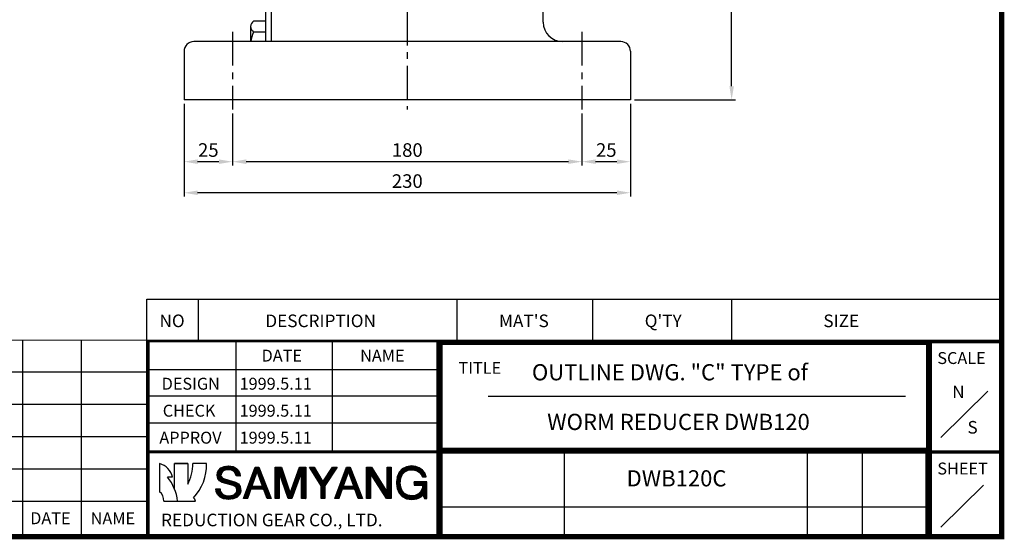
# Model space of a CAD drawing. Extents: x -1 to 377, y 0 to 268.
# Drawn here: x 194 to 377, y 0 to 96 of the extents above; entities that cross this region are included whole.
import ezdxf

# ---------------------------------------------------------------- set-up
doc = ezdxf.new("R2010")
doc.units = 0
doc.header["$LTSCALE"] = 5
doc.linetypes.add('CENTER', pattern=[2, 1.25, -0.25, 0.25, -0.25])
doc.layers.get('0').update_dxf_attribs({"color": 3, "linetype": 'CONTINUOUS'})
for name, color, linetype in [('01', 1, 'CENTER'), ('3', 3, 'CONTINUOUS'), ('5', 5, 'CONTINUOUS')]:
    doc.layers.add(name, color=color, linetype=linetype)
doc.styles.add('HBRDS', font='romans.shx', dxfattribs={"height": 2.5})
doc.styles.add('ROMANS', font='romans.shx')

# ---------------------------------------------------------------- blocks, each defined once
blk = doc.blocks.new('*X2')
at = {"color": 0}
for p, q in [((236.46, 22.73), (237.49, 23.77)), ((236.56, 23.01), (237.58, 24.04)), ((236.66, 23.3), (237.68, 24.31)), ((236.77, 23.58), (237.58, 24.39)), ((236.87, 23.86), (237.41, 24.39)), ((236.98, 24.14), (237.23, 24.39)), ((237.42, 23.52), (237.91, 24.01)), ((237.47, 23.39), (237.96, 23.88)), ((237.49, 23.77), (237.86, 24.13)), ((237.52, 23.26), (238.01, 23.75)), ((237.58, 24.04), (237.81, 24.26)), ((237.68, 24.31), (237.76, 24.39)), ((235.83, 21.05), (236.92, 22.14)), ((235.94, 21.33), (237.02, 22.41)), ((236.04, 21.61), (237.11, 22.68)), ((236.14, 21.89), (237.2, 22.95)), ((236.25, 22.17), (237.3, 23.22)), ((236.35, 22.45), (237.39, 23.49)), ((237.57, 23.14), (238.06, 23.63)), ((237.61, 23.01), (238.11, 23.5)), ((237.66, 22.88), (238.16, 23.37)), ((237.71, 22.75), (238.21, 23.25)), ((237.76, 22.62), (238.26, 23.12)), ((237.81, 22.49), (238.31, 22.99)), ((237.86, 22.36), (238.36, 22.87)), ((237.9, 22.24), (238.41, 22.74)), ((237.95, 22.11), (238.46, 22.61)), ((238, 21.98), (238.51, 22.48)), ((238.05, 21.85), (238.56, 22.36)), ((238.1, 21.72), (238.61, 22.23)), ((238.14, 21.59), (238.66, 22.1)), ((238.19, 21.46), (238.71, 21.98)), ((235.1, 19.08), (236.26, 20.24)), ((235.21, 19.36), (236.35, 20.51)), ((235.31, 19.64), (236.45, 20.78)), ((235.41, 19.92), (236.54, 21.05)), ((235.52, 20.2), (236.64, 21.32)), ((235.62, 20.49), (236.73, 21.59)), ((235.73, 20.77), (236.83, 21.87)), ((238.24, 21.34), (238.76, 21.85)), ((238.29, 21.21), (238.81, 21.72)), ((238.34, 21.08), (238.86, 21.6)), ((238.39, 20.95), (238.91, 21.47)), ((238.45, 20.83), (238.95, 21.34)), ((238.49, 20.7), (239, 21.22)), ((238.54, 20.57), (239.05, 21.09)), ((238.59, 20.44), (239.1, 20.96)), ((238.63, 20.31), (239.15, 20.84)), ((238.68, 20.18), (239.2, 20.71)), ((238.73, 20.05), (239.25, 20.58)), ((238.77, 19.92), (239.3, 20.45)), ((238.82, 19.79), (239.35, 20.33)), ((238.87, 19.66), (239.4, 20.2)), ((234.94, 18.56), (236.07, 19.7)), ((235, 18.8), (236.16, 19.97)), ((235.11, 18.56), (235.98, 19.42)), ((235.29, 18.56), (235.88, 19.15)), ((235.47, 18.56), (235.79, 18.88)), ((235.64, 18.56), (235.69, 18.61)), ((238.91, 19.53), (239.45, 20.07)), ((238.96, 19.4), (239.5, 19.95)), ((239.01, 19.27), (239.55, 19.82)), ((239.05, 19.14), (239.6, 19.69)), ((239.1, 19.01), (239.65, 19.57)), ((239.15, 18.88), (239.7, 19.44)), ((239.19, 18.75), (239.75, 19.31)), ((239.24, 18.62), (239.8, 19.19)), ((239.34, 18.55), (239.85, 19.06)), ((239.52, 18.55), (239.9, 18.93)), ((239.7, 18.55), (239.95, 18.81)), ((239.87, 18.55), (240, 18.68))]:
    blk.add_line(p, q, dxfattribs=at)
blk = doc.blocks.new('*X0')
at = {"color": 0}
for p, q in [((230.03, 22.85), (231.72, 24.54)), ((230.05, 23.04), (231.52, 24.52)), ((230.06, 22.7), (231.92, 24.57)), ((230.08, 23.25), (231.32, 24.49)), ((230.13, 23.48), (231.03, 24.38)), ((230.26, 23.78), (230.71, 24.23)), ((231.21, 23.67), (232.12, 24.59)), ((231.52, 23.8), (232.28, 24.57)), ((231.75, 23.86), (232.44, 24.55)), ((231.95, 23.88), (232.59, 24.53)), ((232.14, 23.89), (232.75, 24.51)), ((232.3, 23.88), (232.9, 24.48)), ((232.45, 23.86), (233.05, 24.45)), ((232.61, 23.83), (233.16, 24.39)), ((232.74, 23.79), (233.28, 24.33)), ((232.86, 23.73), (233.39, 24.27)), ((232.98, 23.68), (233.51, 24.21)), ((233.09, 23.61), (233.63, 24.15)), ((233.18, 23.52), (233.71, 24.05)), ((233.26, 23.43), (233.79, 23.96)), ((233.34, 23.33), (233.88, 23.87)), ((233.4, 23.21), (233.96, 23.77)), ((230.09, 22.55), (230.83, 23.3)), ((230.12, 22.4), (230.76, 23.04)), ((230.14, 22.25), (230.72, 22.83)), ((230.22, 22.15), (230.76, 22.7)), ((230.29, 22.05), (230.81, 22.56)), ((230.37, 21.95), (230.89, 22.47)), ((230.45, 21.85), (230.97, 22.38)), ((230.55, 21.78), (231.08, 22.31)), ((230.66, 21.71), (231.21, 22.26)), ((230.77, 21.64), (231.34, 22.21)), ((230.88, 21.58), (231.47, 22.17)), ((231, 21.52), (231.61, 22.13)), ((231.14, 21.48), (231.74, 22.09)), ((231.28, 21.44), (231.88, 22.05)), ((231.42, 21.41), (232.02, 22.01)), ((231.55, 21.37), (232.16, 21.97)), ((231.69, 21.33), (232.29, 21.93)), ((233.46, 23.1), (234.03, 23.66)), ((233.49, 22.95), (234.08, 23.54)), ((233.51, 22.79), (234.14, 23.42)), ((233.64, 22.74), (234.19, 23.3)), ((233.81, 22.74), (234.23, 23.16)), ((233.98, 22.73), (234.25, 23)), ((234.15, 22.73), (234.27, 22.84)), ((229.79, 20.31), (229.83, 20.35)), ((229.81, 20.15), (230.01, 20.35)), ((229.83, 19.99), (230.19, 20.35)), ((229.85, 19.84), (230.36, 20.35)), ((229.91, 19.72), (230.54, 20.35)), ((229.97, 19.6), (230.57, 20.21)), ((231.83, 21.29), (232.43, 21.89)), ((231.97, 21.25), (232.57, 21.85)), ((232.11, 21.21), (232.7, 21.81)), ((232.24, 21.17), (232.84, 21.77)), ((232.32, 18.42), (234.35, 20.45)), ((232.38, 21.13), (232.98, 21.73)), ((232.52, 21.1), (233.11, 21.69)), ((232.52, 18.44), (234.37, 20.3)), ((232.66, 21.06), (233.25, 21.65)), ((232.71, 18.46), (234.4, 20.15)), ((232.8, 21.02), (233.39, 21.61)), ((232.93, 20.98), (233.51, 21.55)), ((233.06, 20.93), (233.62, 21.49)), ((233.19, 20.88), (233.73, 21.42)), ((233.31, 20.82), (233.84, 21.36)), ((233.4, 20.74), (233.96, 21.29)), ((233.49, 20.65), (234.03, 21.19)), ((233.57, 20.55), (234.1, 21.08)), ((233.61, 20.42), (234.17, 20.98)), ((233.64, 20.27), (234.24, 20.87)), ((233.64, 19.91), (234.32, 20.6)), ((233.66, 20.12), (234.29, 20.75)), ((230.02, 19.48), (230.59, 20.05)), ((230.08, 19.36), (230.62, 19.9)), ((230.15, 19.26), (230.69, 19.8)), ((230.24, 19.17), (230.76, 19.69)), ((230.33, 19.08), (230.83, 19.58)), ((230.42, 18.99), (230.92, 19.5)), ((230.5, 18.9), (231.01, 19.41)), ((230.6, 18.82), (231.1, 19.32)), ((230.72, 18.76), (231.22, 19.26)), ((230.83, 18.7), (231.34, 19.21)), ((230.95, 18.64), (231.47, 19.16)), ((231.07, 18.58), (231.6, 19.11)), ((231.18, 18.52), (231.76, 19.09)), ((231.33, 18.49), (231.92, 19.08)), ((231.49, 18.47), (232.08, 19.06)), ((231.65, 18.45), (232.26, 19.07)), ((231.8, 18.43), (232.45, 19.08)), ((231.96, 18.41), (232.66, 19.12)), ((232.12, 18.39), (232.91, 19.18)), ((232.91, 18.48), (234.4, 19.97)), ((233.18, 18.57), (234.35, 19.75)), ((233.47, 18.69), (234.27, 19.49))]:
    blk.add_line(p, q, dxfattribs=at)
blk = doc.blocks.new('*X1')
at = {"color": 0}
for p, q in [((236.33, 20.31), (236.88, 20.86)), ((236.35, 20.51), (236.7, 20.86)), ((236.45, 20.78), (236.52, 20.86)), ((236.5, 20.31), (237.05, 20.86)), ((236.68, 20.31), (237.23, 20.86)), ((236.86, 20.31), (237.41, 20.86)), ((237.03, 20.31), (237.59, 20.86)), ((237.21, 20.31), (237.76, 20.86)), ((237.39, 20.31), (237.94, 20.86)), ((237.56, 20.31), (238.12, 20.86)), ((237.74, 20.31), (238.29, 20.86)), ((237.92, 20.31), (238.45, 20.83)), ((238.09, 20.31), (238.49, 20.7)), ((238.27, 20.31), (238.54, 20.57)), ((238.45, 20.31), (238.59, 20.44)), ((238.62, 20.31), (238.63, 20.31))]:
    blk.add_line(p, q, dxfattribs=at)
blk = doc.blocks.new('*X4')
at = {"color": 0}
for p, q in [((247.2, 24.29), (247.31, 24.4)), ((247.27, 24.18), (247.49, 24.4)), ((247.34, 24.07), (247.67, 24.4)), ((247.41, 23.96), (247.84, 24.4)), ((247.47, 23.85), (248, 24.38)), ((247.54, 23.74), (248.06, 24.27)), ((247.61, 23.63), (248.13, 24.16)), ((247.68, 23.52), (248.2, 24.04)), ((247.75, 23.42), (248.26, 23.93)), ((247.81, 23.31), (248.33, 23.82)), ((249.17, 21.13), (251.94, 23.9)), ((249.91, 22.04), (252.26, 24.4)), ((250.23, 22.54), (252.09, 24.4)), ((250.56, 23.04), (251.91, 24.4)), ((250.88, 23.55), (251.73, 24.4)), ((251.21, 24.05), (251.55, 24.4)), ((247.88, 23.2), (248.4, 23.71)), ((247.95, 23.09), (248.46, 23.6)), ((248.02, 22.98), (248.53, 23.49)), ((248.08, 22.87), (248.6, 23.38)), ((248.15, 22.76), (248.66, 23.27)), ((248.22, 22.65), (248.73, 23.16)), ((248.29, 22.54), (248.79, 23.05)), ((248.36, 22.44), (248.86, 22.94)), ((248.42, 22.33), (248.93, 22.83)), ((248.49, 22.22), (248.99, 22.72)), ((248.56, 22.11), (249.06, 22.61)), ((248.63, 22), (249.13, 22.5)), ((248.7, 21.89), (249.19, 22.39)), ((248.76, 21.78), (249.26, 22.28)), ((248.83, 21.67), (249.32, 22.17)), ((248.9, 21.56), (249.39, 22.06)), ((248.97, 21.45), (249.46, 21.95)), ((249.24, 21.02), (251.6, 23.39)), ((249.3, 20.9), (251.27, 22.88)), ((249.3, 20.72), (250.94, 22.37)), ((249.03, 21.35), (249.52, 21.84)), ((249.1, 21.24), (249.59, 21.72)), ((249.3, 20.55), (250.6, 21.86)), ((249.3, 20.37), (250.27, 21.35)), ((249.3, 20.19), (249.99, 20.89)), ((249.3, 20.02), (249.99, 20.71)), ((249.3, 19.84), (249.99, 20.53)), ((249.3, 19.66), (249.99, 20.36)), ((249.3, 19.49), (249.99, 20.18)), ((249.3, 19.31), (249.99, 20)), ((249.3, 19.13), (249.99, 19.83)), ((249.3, 18.96), (249.99, 19.65)), ((249.3, 18.78), (249.99, 19.47)), ((249.3, 18.6), (249.99, 19.3)), ((249.44, 18.57), (249.99, 19.12)), ((249.61, 18.57), (249.99, 18.94)), ((249.79, 18.57), (249.99, 18.77)), ((249.97, 18.57), (249.99, 18.59))]:
    blk.add_line(p, q, dxfattribs=at)
blk = doc.blocks.new('*X3')
at = {"color": 0}
for p, q in [((240.76, 23.68), (241.48, 24.4)), ((240.76, 23.86), (241.31, 24.4)), ((240.76, 24.03), (241.13, 24.4)), ((240.76, 24.21), (240.95, 24.4)), ((240.76, 24.39), (240.78, 24.4)), ((240.76, 23.5), (241.52, 24.26)), ((240.76, 23.33), (241.52, 24.08)), ((240.76, 23.15), (241.52, 23.9)), ((241.52, 24.08), (241.84, 24.4)), ((241.52, 24.26), (241.66, 24.4)), ((241.52, 23.9), (241.95, 24.34)), ((241.52, 23.73), (242, 24.21)), ((241.52, 23.55), (242.04, 24.07)), ((241.52, 23.38), (242.08, 23.94)), ((241.57, 23.25), (242.13, 23.81)), ((244.74, 22.88), (245.69, 23.84)), ((244.83, 23.16), (245.69, 24.01)), ((244.93, 23.43), (245.69, 24.19)), ((245.03, 23.71), (245.69, 24.37)), ((245.13, 23.98), (245.54, 24.39)), ((245.23, 24.26), (245.36, 24.39)), ((245.69, 23.66), (246.42, 24.39)), ((245.69, 23.84), (246.24, 24.39)), ((245.69, 24.01), (246.07, 24.39)), ((245.69, 24.19), (245.89, 24.39)), ((245.69, 24.37), (245.71, 24.39)), ((245.69, 23.48), (246.46, 24.25)), ((245.69, 23.31), (246.46, 24.07)), ((245.69, 23.13), (246.46, 23.9)), ((240.76, 22.97), (241.52, 23.73)), ((240.76, 22.8), (241.52, 23.55)), ((240.76, 22.62), (241.52, 23.37)), ((240.76, 22.44), (241.52, 23.2)), ((240.76, 22.27), (241.52, 23.02)), ((240.76, 22.09), (241.52, 22.84)), ((240.76, 21.91), (241.52, 22.67)), ((240.76, 21.74), (241.52, 22.49)), ((240.76, 21.56), (241.52, 22.31)), ((240.76, 21.38), (241.52, 22.14)), ((240.76, 21.21), (241.52, 21.96)), ((241.61, 23.12), (242.17, 23.68)), ((241.66, 22.98), (242.22, 23.54)), ((241.7, 22.85), (242.26, 23.41)), ((241.75, 22.72), (242.3, 23.28)), ((241.79, 22.59), (242.35, 23.15)), ((241.84, 22.46), (242.39, 23.01)), ((241.88, 22.33), (242.44, 22.88)), ((241.93, 22.2), (242.48, 22.75)), ((241.98, 22.07), (242.52, 22.61)), ((242.02, 21.93), (242.57, 22.48)), ((242.07, 21.8), (242.61, 22.35)), ((242.11, 21.67), (242.66, 22.22)), ((242.16, 21.54), (242.7, 22.08)), ((242.2, 21.41), (242.74, 21.95)), ((244.05, 20.96), (245.2, 22.11)), ((244.15, 21.23), (245.31, 22.39)), ((244.24, 21.51), (245.41, 22.67)), ((244.34, 21.78), (245.51, 22.95)), ((244.44, 22.06), (245.62, 23.23)), ((244.54, 22.33), (245.69, 23.48)), ((244.64, 22.61), (245.69, 23.66)), ((245.69, 22.95), (246.46, 23.72)), ((245.69, 22.78), (246.46, 23.54)), ((245.69, 22.6), (246.46, 23.36)), ((245.69, 22.42), (246.46, 23.19)), ((245.69, 22.25), (246.46, 23.01)), ((245.69, 22.07), (246.46, 22.83)), ((245.69, 21.89), (246.46, 22.66)), ((245.69, 21.72), (246.46, 22.48)), ((245.69, 21.54), (246.46, 22.3)), ((245.69, 21.36), (246.46, 22.13)), ((245.69, 21.19), (246.46, 21.95)), ((240.76, 21.03), (241.52, 21.78)), ((240.76, 20.85), (241.52, 21.61)), ((240.76, 20.68), (241.52, 21.43)), ((240.76, 20.5), (241.52, 21.25)), ((240.76, 20.32), (241.52, 21.08)), ((240.76, 20.14), (241.52, 20.9)), ((240.76, 19.97), (241.52, 20.72)), ((240.76, 19.79), (241.52, 20.55)), ((240.76, 19.61), (241.52, 20.37)), ((240.76, 19.44), (241.52, 20.19)), ((242.25, 21.28), (242.79, 21.82)), ((242.29, 21.15), (242.83, 21.68)), ((242.34, 21.02), (242.88, 21.55)), ((242.39, 20.88), (242.92, 21.42)), ((242.43, 20.75), (242.96, 21.29)), ((242.48, 20.62), (243.01, 21.15)), ((242.52, 20.49), (243.05, 21.02)), ((242.57, 20.36), (243.1, 20.89)), ((242.61, 20.23), (243.14, 20.75)), ((242.66, 20.1), (243.18, 20.62)), ((242.71, 19.97), (243.23, 20.49)), ((242.75, 19.84), (243.27, 20.36)), ((242.8, 19.7), (243.32, 20.22)), ((242.84, 19.57), (243.36, 20.09)), ((243.07, 18.92), (244.58, 20.43)), ((243.12, 18.79), (244.48, 20.15)), ((243.56, 19.58), (244.68, 20.71)), ((243.65, 19.86), (244.79, 20.99)), ((243.75, 20.13), (244.89, 21.27)), ((243.85, 20.41), (245, 21.55)), ((243.95, 20.68), (245.1, 21.83)), ((245.69, 21.01), (246.46, 21.77)), ((245.69, 20.83), (246.46, 21.6)), ((245.69, 20.66), (246.46, 21.42)), ((245.69, 20.48), (246.46, 21.24)), ((245.69, 20.3), (246.46, 21.07)), ((245.69, 20.12), (246.46, 20.89)), ((245.69, 19.95), (246.46, 20.71)), ((245.69, 19.77), (246.46, 20.54)), ((245.69, 19.59), (246.46, 20.36)), ((245.69, 19.42), (246.46, 20.18)), ((240.76, 19.26), (241.52, 20.01)), ((240.76, 19.08), (241.52, 19.84)), ((240.76, 18.91), (241.52, 19.66)), ((240.76, 18.73), (241.52, 19.48)), ((240.77, 18.56), (241.52, 19.31)), ((240.95, 18.56), (241.52, 19.13)), ((241.12, 18.56), (241.52, 18.95)), ((241.3, 18.56), (241.52, 18.78)), ((241.48, 18.56), (241.52, 18.6)), ((242.89, 19.44), (243.4, 19.96)), ((242.93, 19.31), (243.45, 19.83)), ((242.98, 19.18), (243.49, 19.69)), ((243.02, 19.05), (243.54, 19.56)), ((243.16, 18.65), (244.37, 19.87)), ((243.24, 18.56), (244.27, 19.59)), ((243.42, 18.56), (244.17, 19.31)), ((243.6, 18.56), (244.06, 19.03)), ((243.78, 18.56), (243.96, 18.75)), ((245.69, 19.24), (246.46, 20.01)), ((245.69, 19.06), (246.46, 19.83)), ((245.69, 18.89), (246.46, 19.65)), ((245.69, 18.71), (246.46, 19.48)), ((245.72, 18.56), (246.46, 19.3)), ((245.9, 18.56), (246.46, 19.12)), ((246.07, 18.56), (246.46, 18.95)), ((246.25, 18.56), (246.46, 18.77)), ((246.43, 18.56), (246.46, 18.59))]:
    blk.add_line(p, q, dxfattribs=at)
blk = doc.blocks.new('*X6')
at = {"color": 0}
for p, q in [((263.93, 22.1), (266.38, 24.55)), ((263.95, 22.3), (266.18, 24.52)), ((263.97, 22.5), (265.97, 24.49)), ((264.09, 22.79), (265.77, 24.47)), ((264.22, 23.1), (265.44, 24.31)), ((264.36, 23.41), (265.09, 24.14)), ((265.6, 23.59), (266.59, 24.58)), ((265.95, 23.76), (266.77, 24.58)), ((266.18, 23.82), (266.92, 24.56)), ((266.38, 23.84), (267.08, 24.54)), ((266.58, 23.87), (267.23, 24.52)), ((266.77, 23.88), (267.39, 24.5)), ((266.93, 23.86), (267.53, 24.47)), ((267.09, 23.84), (267.67, 24.42)), ((267.24, 23.82), (267.8, 24.38)), ((267.38, 23.78), (267.93, 24.33)), ((267.51, 23.74), (268.06, 24.29)), ((267.65, 23.7), (268.18, 24.22)), ((267.77, 23.65), (268.28, 24.15)), ((267.88, 23.57), (268.38, 24.08)), ((267.99, 23.5), (268.49, 24)), ((268.09, 23.43), (268.59, 23.93)), ((268.18, 23.35), (268.69, 23.86)), ((268.26, 23.25), (268.77, 23.76)), ((263.85, 21.49), (264.68, 22.32)), ((263.86, 21.32), (264.65, 22.12)), ((263.88, 21.69), (264.8, 22.61)), ((263.88, 21.17), (264.63, 21.91)), ((263.9, 21.89), (264.92, 22.91)), ((268.34, 23.15), (268.85, 23.66)), ((268.42, 23.06), (268.93, 23.56)), ((268.49, 22.95), (269, 23.46)), ((268.55, 22.83), (269.08, 23.36)), ((268.61, 22.72), (269.14, 23.25)), ((268.67, 22.6), (269.2, 23.12)), ((268.84, 22.59), (269.25, 23)), ((269.02, 22.59), (269.3, 22.87)), ((269.19, 22.59), (269.35, 22.74)), ((269.37, 22.59), (269.4, 22.62)), ((263.9, 21.01), (264.6, 21.71)), ((263.92, 20.86), (264.57, 21.51)), ((263.94, 20.7), (264.58, 21.34)), ((263.96, 20.54), (264.6, 21.18)), ((263.99, 20.39), (264.62, 21.02)), ((264.05, 20.27), (264.64, 20.86)), ((264.1, 20.15), (264.66, 20.7)), ((264.15, 20.03), (264.7, 20.57)), ((264.21, 19.9), (264.75, 20.44)), ((264.26, 19.78), (264.8, 20.32)), ((264.32, 19.66), (264.85, 20.19)), ((267.13, 21.59), (267.16, 21.62)), ((267.13, 21.41), (267.34, 21.62)), ((267.13, 21.24), (267.51, 21.62)), ((267.13, 21.06), (267.69, 21.62)), ((267.15, 18.42), (269.49, 20.77)), ((267.31, 21.06), (267.87, 21.62)), ((267.36, 18.46), (269.49, 20.59)), ((267.48, 21.06), (268.04, 21.62)), ((267.59, 18.51), (269.49, 20.42)), ((267.66, 21.06), (268.22, 21.62)), ((267.84, 21.06), (268.4, 21.62)), ((267.85, 18.6), (269.49, 20.24)), ((268.01, 21.06), (268.57, 21.62)), ((268.19, 21.06), (268.75, 21.62)), ((268.37, 21.06), (268.93, 21.62)), ((268.37, 19.83), (269.49, 20.95)), ((268.54, 21.06), (269.1, 21.62)), ((268.59, 20.22), (269.49, 21.12)), ((268.69, 20.49), (269.49, 21.3)), ((268.72, 21.06), (269.28, 21.62)), ((268.73, 20.71), (269.49, 21.48)), ((268.77, 20.93), (269.46, 21.62)), ((264.37, 19.54), (264.9, 20.06)), ((264.46, 19.45), (264.96, 19.94)), ((264.54, 19.35), (265.04, 19.85)), ((264.63, 19.26), (265.13, 19.76)), ((264.71, 19.17), (265.21, 19.67)), ((264.8, 19.08), (265.3, 19.58)), ((264.88, 18.99), (265.38, 19.49)), ((264.97, 18.9), (265.49, 19.42)), ((265.09, 18.84), (265.61, 19.36)), ((265.21, 18.78), (265.72, 19.29)), ((265.33, 18.72), (265.84, 19.23)), ((265.45, 18.67), (265.95, 19.17)), ((265.56, 18.61), (266.09, 19.13)), ((265.68, 18.55), (266.25, 19.11)), ((265.81, 18.5), (266.4, 19.09)), ((265.97, 18.48), (266.56, 19.07)), ((266.13, 18.46), (266.72, 19.05)), ((266.28, 18.44), (266.92, 19.08)), ((266.44, 18.42), (267.12, 19.11)), ((266.6, 18.4), (267.33, 19.13)), ((266.76, 18.39), (267.63, 19.26)), ((266.95, 18.41), (268.11, 19.56)), ((268.16, 18.73), (269.49, 20.06)), ((268.8, 19.19), (269.49, 19.88)), ((268.85, 19.07), (269.49, 19.71)), ((268.91, 18.95), (269.49, 19.53)), ((268.97, 18.83), (269.49, 19.35)), ((269.02, 18.71), (269.49, 19.18)), ((269.08, 18.58), (269.49, 19)), ((269.24, 18.58), (269.49, 18.82)), ((269.42, 18.58), (269.49, 18.65))]:
    blk.add_line(p, q, dxfattribs=at)
blk = doc.blocks.new('*X5')
at = {"color": 0}
for p, q in [((258.31, 23.73), (258.98, 24.4)), ((258.31, 23.91), (258.8, 24.4)), ((258.31, 24.08), (258.63, 24.4)), ((258.31, 24.26), (258.45, 24.4)), ((258.31, 23.55), (259.08, 24.32)), ((258.31, 23.38), (259.08, 24.15)), ((258.31, 23.2), (259.08, 23.97)), ((258.31, 23.02), (259.08, 23.79)), ((259.08, 24.32), (259.16, 24.4)), ((259.08, 24.15), (259.26, 24.33)), ((259.08, 23.97), (259.33, 24.22)), ((259.08, 23.79), (259.4, 24.11)), ((259.08, 23.62), (259.47, 24)), ((259.08, 23.44), (259.54, 23.89)), ((259.08, 23.26), (259.61, 23.79)), ((262.13, 23.66), (262.87, 24.4)), ((262.13, 23.84), (262.69, 24.4)), ((262.13, 24.02), (262.52, 24.4)), ((262.13, 24.19), (262.34, 24.4)), ((262.13, 24.37), (262.16, 24.4)), ((262.13, 23.49), (262.9, 24.25)), ((262.13, 23.31), (262.9, 24.08)), ((262.13, 23.13), (262.9, 23.9)), ((258.31, 22.85), (259.08, 23.62)), ((258.31, 22.67), (259.08, 23.44)), ((258.31, 22.49), (259.08, 23.26)), ((258.31, 22.32), (259.08, 23.08)), ((258.31, 22.14), (259.08, 22.91)), ((258.31, 21.96), (259.08, 22.73)), ((258.31, 21.79), (259.08, 22.55)), ((258.31, 21.61), (259.08, 22.38)), ((258.31, 21.43), (259.08, 22.2)), ((258.31, 21.26), (259.08, 22.02)), ((259.13, 23.13), (259.67, 23.68)), ((259.2, 23.02), (259.74, 23.57)), ((259.27, 22.92), (259.81, 23.46)), ((259.33, 22.81), (259.88, 23.35)), ((259.4, 22.7), (259.95, 23.24)), ((259.47, 22.59), (260.01, 23.13)), ((259.54, 22.48), (260.08, 23.02)), ((259.61, 22.37), (260.15, 22.92)), ((259.68, 22.26), (260.22, 22.81)), ((259.74, 22.16), (260.29, 22.7)), ((259.81, 22.05), (260.36, 22.59)), ((259.88, 21.94), (260.42, 22.48)), ((259.95, 21.83), (260.49, 22.37)), ((260.02, 21.72), (260.56, 22.26)), ((260.09, 21.61), (260.63, 22.16)), ((260.15, 21.5), (260.7, 22.05)), ((260.22, 21.4), (260.76, 21.94)), ((262.13, 22.96), (262.9, 23.72)), ((262.13, 22.78), (262.9, 23.55)), ((262.13, 22.6), (262.9, 23.37)), ((262.13, 22.42), (262.9, 23.19)), ((262.13, 22.25), (262.9, 23.02)), ((262.13, 22.07), (262.9, 22.84)), ((262.13, 21.89), (262.9, 22.66)), ((262.13, 21.72), (262.9, 22.49)), ((262.13, 21.54), (262.9, 22.31)), ((262.13, 21.36), (262.9, 22.13)), ((262.13, 21.19), (262.9, 21.96)), ((258.31, 21.08), (259.08, 21.85)), ((258.31, 20.9), (259.08, 21.67)), ((258.31, 20.73), (259.08, 21.49)), ((258.31, 20.55), (259.08, 21.32)), ((258.31, 20.37), (259.08, 21.14)), ((258.31, 20.2), (259.08, 20.96)), ((258.31, 20.02), (259.08, 20.79)), ((258.31, 19.84), (259.08, 20.61)), ((258.31, 19.67), (259.08, 20.43)), ((258.31, 19.49), (259.08, 20.26)), ((260.29, 21.29), (260.83, 21.83)), ((260.36, 21.18), (260.9, 21.72)), ((260.43, 21.07), (260.97, 21.61)), ((260.49, 20.96), (261.04, 21.5)), ((260.56, 20.85), (261.1, 21.4)), ((260.63, 20.75), (261.17, 21.29)), ((260.7, 20.64), (261.24, 21.18)), ((260.77, 20.53), (261.31, 21.07)), ((260.84, 20.42), (261.38, 20.96)), ((260.9, 20.31), (261.45, 20.85)), ((260.97, 20.2), (261.51, 20.74)), ((261.04, 20.09), (261.58, 20.64)), ((261.11, 19.99), (261.65, 20.53)), ((261.18, 19.88), (261.72, 20.42)), ((261.25, 19.77), (261.79, 20.31)), ((261.31, 19.66), (261.85, 20.2)), ((261.38, 19.55), (261.92, 20.09)), ((262.13, 21.01), (262.9, 21.78)), ((262.13, 20.83), (262.9, 21.6)), ((262.13, 20.66), (262.9, 21.42)), ((262.13, 20.48), (262.9, 21.25)), ((262.13, 20.3), (262.9, 21.07)), ((262.13, 20.13), (262.9, 20.89)), ((262.13, 19.95), (262.9, 20.72)), ((262.13, 19.77), (262.9, 20.54)), ((262.13, 19.6), (262.9, 20.36)), ((262.13, 19.42), (262.9, 20.19)), ((258.31, 19.31), (259.08, 20.08)), ((258.31, 19.13), (259.08, 19.9)), ((258.31, 18.96), (259.08, 19.73)), ((258.31, 18.78), (259.08, 19.55)), ((258.31, 18.6), (259.08, 19.37)), ((258.45, 18.57), (259.08, 19.2)), ((258.63, 18.57), (259.08, 19.02)), ((258.81, 18.57), (259.08, 18.84)), ((258.98, 18.57), (259.08, 18.67)), ((261.45, 19.44), (261.99, 19.98)), ((261.52, 19.33), (262.06, 19.87)), ((261.59, 19.23), (262.13, 19.77)), ((261.66, 19.12), (262.13, 19.6)), ((261.72, 19.01), (262.13, 19.42)), ((261.79, 18.9), (262.13, 19.24)), ((261.86, 18.79), (262.13, 19.07)), ((261.93, 18.68), (262.13, 18.89)), ((262, 18.58), (262.13, 18.71)), ((262.13, 19.24), (262.9, 20.01)), ((262.13, 19.07), (262.9, 19.83)), ((262.13, 18.89), (262.9, 19.66)), ((262.13, 18.71), (262.9, 19.48)), ((262.16, 18.57), (262.9, 19.3)), ((262.34, 18.57), (262.9, 19.13)), ((262.52, 18.57), (262.9, 18.95)), ((262.69, 18.57), (262.9, 18.77)), ((262.87, 18.57), (262.9, 18.6))]:
    blk.add_line(p, q, dxfattribs=at)

msp = doc.modelspace()

# ---------------------------------------------------------------- linework, layer by layer
at = {"color": 2}
for p, q in [((325.93, 83.97), (325.93, 122.13)), ((224.38, 80.73), (224.38, 63.51)), ((307.18, 80.73), (307.18, 63.51)), ((307.9, 81.45), (326.65, 81.45)), ((233.38, 78.93), (233.38, 69.27)), ((298.18, 78.93), (298.18, 69.27)), ((230.86, 69.99), (226.9, 69.99)), ((295.66, 69.99), (235.9, 69.99)), ((304.66, 69.99), (300.7, 69.99)), ((304.66, 64.23), (226.9, 64.23))]:
    msp.add_line(p, q, dxfattribs=at)
for p, q in [((239.5, 99.27), (239.5, 92.25)), ((240.58, 92.25), (240.58, 98.85)), ((290.98, 95.85), (290.98, 98.85)), ((236.73, 95.03), (236.73, 94.02)), ((239.5, 96.04), (237.28, 96.04)), ((239.5, 96.04), (239.5, 92.25)), ((236.73, 94.02), (236.73, 92.25)), ((239.5, 94.02), (237.28, 94.02)), ((265.78, 92.25), (226.18, 92.25)), ((305.38, 92.25), (265.78, 92.25)), ((224.38, 90.45), (224.38, 81.45)), ((307.18, 90.45), (307.18, 81.45)), ((307.18, 81.45), (224.38, 81.45))]:
    msp.add_line(p, q)
for centre, radius, start, end in [((237.93, 95.03), 1.2, 122.7306, 237.2694), ((294.58, 95.85), 3.6, 180, 270), ((242.61, 91.53), 5.88, 154.982, 172.964), ((226.18, 90.45), 1.8, 90, 180), ((305.38, 90.45), 1.8, 0, 90)]:
    msp.add_arc(centre, radius, start, end)
for points in [[(326.35, 83.97), (325.51, 83.97), (325.93, 81.45)], [(226.9, 70.41), (226.9, 69.57), (224.38, 69.99)], [(230.86, 70.41), (230.86, 69.57), (233.38, 69.99)], [(235.9, 70.41), (235.9, 69.57), (233.38, 69.99)], [(295.66, 70.41), (295.66, 69.57), (298.18, 69.99)], [(300.7, 70.41), (300.7, 69.57), (298.18, 69.99)], [(304.66, 70.41), (304.66, 69.57), (307.18, 69.99)], [(226.9, 64.65), (226.9, 63.81), (224.38, 64.23)], [(304.66, 64.65), (304.66, 63.81), (307.18, 64.23)]]:
    msp.add_solid(points, dxfattribs=at)
at = {"layer": '01'}
for p, q in [((265.78, 237.78), (265.78, 79.65)), ((233.38, 94.05), (233.38, 79.65)), ((298.18, 94.05), (298.18, 79.65))]:
    msp.add_line(p, q, dxfattribs=at)
at = {"layer": '3', "color": 2}
for p, q in [((217.5, 37), (217.5, 44.5)), ((227.06, 37), (227.06, 44.5)), ((275.06, 37), (275.06, 44.5)), ((300.21, 37), (300.21, 44.5)), ((325.98, 37), (325.98, 44.5))]:
    msp.add_line(p, q, dxfattribs=at)
at = {"layer": '3', "color": 1}
for p, q in [((217.5, 31), (159.06, 31)), ((373.44, 27.43), (364.71, 18.85)), ((271.35, 26.5), (218, 26.5)), ((217.5, 25), (159.06, 25)), ((271.35, 21.5), (218, 21.5)), ((217.5, 19), (159.06, 19)), ((271.35, 16.25), (217.5, 16.25)), ((271.35, 16), (217.5, 16)), ((363, 16.25), (375.5, 16.25)), ((363, 16), (375.5, 16)), ((217.5, 13), (159.06, 13)), ((372.62, 10.05), (364.71, 2.27)), ((217.5, 7), (159.06, 7))]:
    msp.add_line(p, q, dxfattribs=at)
at = {"layer": '3', "color": 4}
msp.add_line((280.78, 26.52), (358.2, 26.52), dxfattribs=at)
at = {"layer": '3', "color": 5}
for p, q in [((219.81, 14.03), (219.81, 8.81)), ((222.58, 14.03), (225.06, 14.03)), ((225.06, 14.03), (222.58, 14.03)), ((222.58, 9.43), (222.58, 14.03)), ((225.06, 14.03), (225.06, 10.21)), ((228.52, 14.03), (226.01, 14.03)), ((230.6, 12.41), (230.78, 12.83)), ((230.78, 12.83), (231.21, 13.24)), ((231.21, 13.24), (231.79, 13.49)), ((231.79, 13.49), (232.62, 13.59)), ((232.17, 12.85), (231.83, 12.75)), ((232.55, 12.89), (232.17, 12.85)), ((232.68, 12.89), (232.55, 12.89)), ((232.62, 13.59), (233.51, 13.47)), ((233.18, 12.82), (232.68, 12.89)), ((233.56, 12.64), (233.18, 12.82)), ((233.51, 13.47), (234.12, 13.15)), ((234.12, 13.15), (234.5, 12.74)), ((235.41, 7.56), (237.57, 13.39)), ((238.21, 13.39), (236.17, 7.56)), ((237.57, 13.39), (238.26, 13.39)), ((238.26, 13.39), (240.55, 7.55)), ((241.26, 7.56), (241.26, 13.4)), ((241.26, 13.4), (242.43, 13.4)), ((242.02, 13.4), (242.02, 7.56)), ((242.43, 13.4), (244.04, 8.54)), ((244.04, 8.54), (245.78, 13.39)), ((245.78, 13.39), (246.96, 13.39)), ((246.19, 7.56), (246.19, 13.39)), ((246.96, 13.39), (246.96, 7.56)), ((249.8, 9.92), (247.63, 13.4)), ((247.63, 13.4), (248.49, 13.4)), ((248.49, 13.4), (250.14, 10.64)), ((250.14, 10.64), (251.93, 13.4)), ((252.77, 13.4), (250.49, 9.92)), ((251.93, 13.4), (252.77, 13.4)), ((252.35, 7.56), (254.51, 13.39)), ((252.35, 7.56), (254.51, 13.39)), ((255.15, 13.39), (253.11, 7.56)), ((254.51, 13.39), (255.2, 13.39)), ((254.51, 13.39), (255.2, 13.39)), ((255.2, 13.39), (257.49, 7.55)), ((255.2, 13.39), (257.49, 7.55)), ((258.21, 7.57), (258.21, 13.4)), ((258.21, 13.4), (259.12, 13.4)), ((258.98, 13.4), (258.98, 7.57)), ((259.12, 13.4), (262.03, 8.75)), ((262.03, 7.57), (262.03, 13.4)), ((262.03, 13.4), (262.8, 13.4)), ((262.8, 13.4), (262.8, 7.57)), ((264.86, 13.08), (264.27, 12.44)), ((265.64, 13.46), (264.86, 13.08)), ((265.31, 12.5), (265.92, 12.8)), ((266.58, 13.59), (265.64, 13.46)), ((265.92, 12.8), (266.61, 12.88)), ((267.36, 13.49), (266.58, 13.59)), ((266.61, 12.88), (267.13, 12.83)), ((267.13, 12.83), (267.64, 12.67)), ((268.01, 13.27), (267.36, 13.49)), ((268.6, 12.84), (268.01, 13.27)), ((269.02, 12.31), (268.6, 12.84)), ((222.23, 11.51), (221.31, 11.51)), ((230.52, 11.9), (230.6, 12.41)), ((230.64, 11.26), (230.52, 11.9)), ((230.96, 10.83), (230.64, 11.26)), ((231.31, 12.27), (231.21, 11.85)), ((231.21, 11.85), (231.31, 11.55)), ((231.53, 12.56), (231.31, 12.27)), ((231.31, 11.55), (231.52, 11.33)), ((231.52, 11.33), (231.87, 11.2)), ((231.83, 12.75), (231.53, 12.56)), ((231.87, 11.2), (233.93, 10.6)), ((233.82, 12.37), (233.56, 12.64)), ((233.97, 12.09), (233.82, 12.37)), ((234.02, 11.75), (233.97, 12.09)), ((234.78, 11.73), (234.02, 11.75)), ((234.5, 12.74), (234.72, 12.24)), ((234.72, 12.24), (234.78, 11.73)), ((238.92, 9.86), (237.91, 12.56)), ((243.69, 7.56), (242.02, 12.39)), ((246.19, 12.43), (244.39, 7.56)), ((254.85, 12.56), (253.9, 9.86)), ((255.86, 9.86), (254.85, 12.56)), ((255.86, 9.86), (254.85, 12.56)), ((261.9, 7.57), (258.98, 12.21)), ((263.88, 11.53), (263.75, 10.44)), ((264.27, 12.44), (263.88, 11.53)), ((264.47, 10.46), (264.58, 11.33)), ((264.58, 11.33), (264.85, 11.99)), ((264.85, 11.99), (265.31, 12.5)), ((267.64, 12.67), (268.04, 12.4)), ((268.04, 12.4), (268.34, 12.03)), ((268.34, 12.03), (268.58, 11.59)), ((268.58, 11.59), (269.31, 11.59)), ((269.31, 11.59), (269.02, 12.31)), ((230.28, 9.35), (231.05, 9.35)), ((230.35, 8.85), (230.28, 9.35)), ((231.44, 10.54), (230.96, 10.83)), ((231.05, 9.35), (231.1, 8.93)), ((233.5, 9.96), (231.44, 10.54)), ((233.85, 9.8), (233.5, 9.96)), ((234.09, 9.52), (233.85, 9.8)), ((233.93, 10.6), (234.46, 10.29)), ((234.17, 9.07), (234.09, 9.52)), ((234.46, 10.29), (234.78, 9.81)), ((234.78, 9.81), (234.92, 9.05)), ((239.13, 9.31), (236.78, 9.31)), ((236.97, 9.86), (238.94, 9.86)), ((239.77, 7.55), (238.94, 9.86)), ((249.8, 7.57), (249.8, 9.92)), ((250.49, 9.92), (250.49, 7.57)), ((253.72, 9.31), (253.11, 7.56)), ((256.07, 9.31), (253.72, 9.31)), ((256.07, 9.31), (253.72, 9.31)), ((253.9, 9.86), (255.86, 9.86)), ((253.91, 9.86), (255.88, 9.86)), ((256.7, 7.55), (255.88, 9.86)), ((256.7, 7.55), (256.07, 9.31)), ((263.75, 10.44), (263.88, 9.43)), ((263.88, 9.43), (264.26, 8.55)), ((264.56, 9.65), (264.47, 10.46)), ((264.84, 8.96), (264.56, 9.65)), ((269.39, 10.62), (267.03, 10.62)), ((267.03, 10.62), (267.03, 10.06)), ((267.03, 10.06), (268.69, 10.06)), ((268.56, 9.34), (268.26, 8.8)), ((268.69, 10.06), (268.56, 9.34)), ((269.39, 7.58), (269.39, 10.62)), ((230.61, 8.29), (230.35, 8.85)), ((231.07, 7.83), (230.61, 8.29)), ((231.7, 7.51), (231.07, 7.83)), ((231.1, 8.93), (231.32, 8.6)), ((231.32, 8.6), (231.62, 8.3)), ((231.62, 8.3), (232.05, 8.12)), ((232.61, 7.39), (231.7, 7.51)), ((232.05, 8.12), (232.56, 8.06)), ((232.56, 8.06), (233.07, 8.09)), ((233.47, 7.49), (232.61, 7.39)), ((233.07, 8.09), (233.49, 8.21)), ((234.14, 7.76), (233.47, 7.49)), ((233.49, 8.21), (233.85, 8.4)), ((233.85, 8.4), (234.09, 8.69)), ((234.09, 8.69), (234.17, 9.07)), ((234.6, 8.16), (234.14, 7.76)), ((234.82, 8.59), (234.6, 8.16)), ((234.92, 9.05), (234.82, 8.59)), ((236.17, 7.56), (235.41, 7.56)), ((240.55, 7.55), (239.77, 7.55)), ((242.02, 7.56), (241.26, 7.56)), ((244.39, 7.56), (243.69, 7.56)), ((246.96, 7.56), (246.19, 7.56)), ((250.49, 7.57), (249.8, 7.57)), ((253.11, 7.56), (252.35, 7.56)), ((253.11, 7.56), (252.35, 7.56)), ((257.49, 7.55), (256.7, 7.55)), ((257.49, 7.55), (256.7, 7.55)), ((258.98, 7.57), (258.21, 7.57)), ((262.8, 7.57), (261.9, 7.57)), ((264.26, 8.55), (264.85, 7.91)), ((265.29, 8.47), (264.84, 8.96)), ((264.85, 7.91), (265.66, 7.51)), ((265.89, 8.15), (265.29, 8.47)), ((265.66, 7.51), (266.62, 7.39)), ((266.61, 8.05), (265.89, 8.15)), ((267.27, 8.14), (266.61, 8.05)), ((266.62, 7.39), (267.1, 7.43)), ((267.1, 7.43), (267.57, 7.53)), ((267.84, 8.4), (267.27, 8.14)), ((267.57, 7.53), (267.99, 7.69)), ((268.26, 8.8), (267.84, 8.4)), ((267.99, 7.69), (268.34, 7.89)), ((268.34, 7.89), (268.69, 8.2)), ((268.69, 8.2), (268.98, 7.58)), ((268.98, 7.58), (269.39, 7.58)), ((220.61, 7.06), (226.49, 7.06))]:
    msp.add_line(p, q, dxfattribs=at)
at = {"layer": '3', "color": 1}
for points, const_width in [([(0, 266.5), (376, 266.5), (376, 0.5), (0, 0.5), (0, 267)], 1), ([(217.5, 36.9), (158.96, 36.9)], 0.2), ([(271.35, 36.75), (217.75, 36.75), (217.75, 0.5)], 0.5), ([(271.35, 36.5), (362.5, 36.5), (362.5, 1)], 1), ([(271.85, 37), (271.85, 0.5)], 1), ([(362.4, 36.75), (376, 36.75)], 0.5), ([(217.5, 16.25), (271.35, 16.25)], 0.5), ([(271.35, 16.5), (362.5, 16.5)], 1), ([(363, 16.25), (376, 16.25)], 0.5)]:
    msp.add_lwpolyline(points, dxfattribs=dict(at, const_width=const_width))
at = {"layer": '3', "color": 5}
for centre, radius, start, end in [((219.03, 10.86), 3.26, 11.4641, 76.3038), ((218.07, 13.98), 7.94, 331.6378, 0.3731), ((219.89, 13.66), 8.64, 316.353, 2.4422), ((215.35, 6.44), 7.82, 4.5765, 40.4177), ((218.78, 7.28), 1.84, 353.1398, 56.2968), ((225.67, 7.03), 0.815, 2.1849, 55.2148)]:
    msp.add_arc(centre, radius, start, end, dxfattribs=at)
at = {"layer": '5', "color": 1}
for p, q in [((376, 0), (376, 267)), ((194.45, 1), (194.45, 36.8)), ((205.38, 1), (205.38, 36.8)), ((217.5, 1), (217.5, 37)), ((217.5, 36.75), (271.35, 36.75)), ((217.75, 1), (217.75, 37)), ((271.35, 16), (271.35, 37)), ((271.85, 0.5), (271.85, 37)), ((362.4, 36.75), (375.5, 36.75)), ((362.5, 1), (362.5, 37)), ((363, 1), (363, 37)), ((271.35, 36.5), (375.5, 36.5)), ((363, 36.5), (375.5, 36.5)), ((218, 31.5), (271.35, 31.5)), ((271.35, 16.5), (363, 16.5)), ((271.35, 16), (363, 16)), ((271.35, 1), (271.35, 16)), ((294.93, 1), (294.93, 16)), ((340.01, 1), (340.01, 16)), ((350.21, 1), (350.21, 16)), ((362, 1), (362, 16)), ((272.35, 6), (362, 6)), ((-0.5, 0.5), (376.5, 0.5))]:
    msp.add_line(p, q, dxfattribs=at)
at = {"layer": '5', "color": 2}
for p, q in [((217.5, 44.5), (375.5, 44.5)), ((234.07, 16.5), (234.07, 36.5)), ((251.92, 16.5), (251.92, 36.5))]:
    msp.add_line(p, q, dxfattribs=at)

# ---------------------------------------------------------------- block references
at = {"layer": '3', "color": 5}
for name, p in [('*X0', (0.5, -11)), ('*X2', (0.5, -11)), ('*X3', (0.5, -11)), ('*X4', (0.5, -11)), ('*X2', (17.44, -11)), ('*X5', (-0.1, -11)), ('*X6', (-0.1, -11)), ('*X1', (0.5, -11)), ('*X1', (17.44, -11))]:
    msp.add_blockref(name, p, dxfattribs=at)

# ---------------------------------------------------------------- texts
at = {"color": 2, "char_height": 2.52, "attachment_point": 5, "style": 'ROMANS'}
for s, insert in [('\\A1;25', (228.88, 72.15)), ('\\A1;180', (265.78, 72.15)), ('\\A1;25', (302.68, 72.15)), ('\\A1;230', (265.78, 66.39))]:
    msp.add_mtext(s, dxfattribs=dict(at, insert=insert))
at = {"layer": '3', "color": 2, "style": 'ROMANS'}
for s, height, p in [('NO', 2.34, (219.82, 39.32)), ('DESCRIPTION', 2.34, (239.45, 39.32)), ("MAT'S", 2.34, (282.79, 39.32)), ("Q'TY", 2.34, (309.81, 39.32)), ('SIZE', 2.34, (342.94, 39.32)), ('DATE', 2.21, (238.76, 32.94)), ('NAME', 2.21, (257.04, 32.94)), ('SCALE', 2.21, (364.08, 32.49)), ('TITLE', 2.21, (275.27, 30.67)), ('DESIGN', 2.21, (220.23, 27.73)), ('1999.5.11', 2.21, (234.68, 27.73)), ('CHECK', 2.21, (220.43, 22.73)), ('1999.5.11', 2.21, (234.68, 22.73)), ('APPROV', 2.21, (219.8, 17.73)), ('1999.5.11', 2.21, (234.68, 17.73)), ('SHEET', 2.21, (364.08, 12.01)), ('DATE', 2.21, (195.85, 2.8)), ('NAME', 2.21, (207.06, 2.76))]:
    msp.add_text(s, height=height, dxfattribs=at).set_placement(p)
at = {"layer": '3', "color": 4}
for s, height, style, p in [('OUTLINE DWG. "C" TYPE of', 3, 'HBRDS', (288.89, 29.46)), ('N', 2.34, 'ROMANS', (366.83, 26.16)), ('WORM REDUCER DWB120', 3, 'HBRDS', (291.73, 20.26)), ('S', 2.34, 'ROMANS', (369.66, 19.59)), ('DWB120C', 3, 'HBRDS', (306.45, 9.8))]:
    msp.add_text(s, height=height, dxfattribs=dict(at, style=style)).set_placement(p)
at = {"layer": '3', "color": 3, "style": 'ROMANS'}
msp.add_text('REDUCTION GEAR CO., LTD.', height=2.34, dxfattribs=at).set_placement((220.12, 2.41))

doc.saveas('drawing.dxf')
